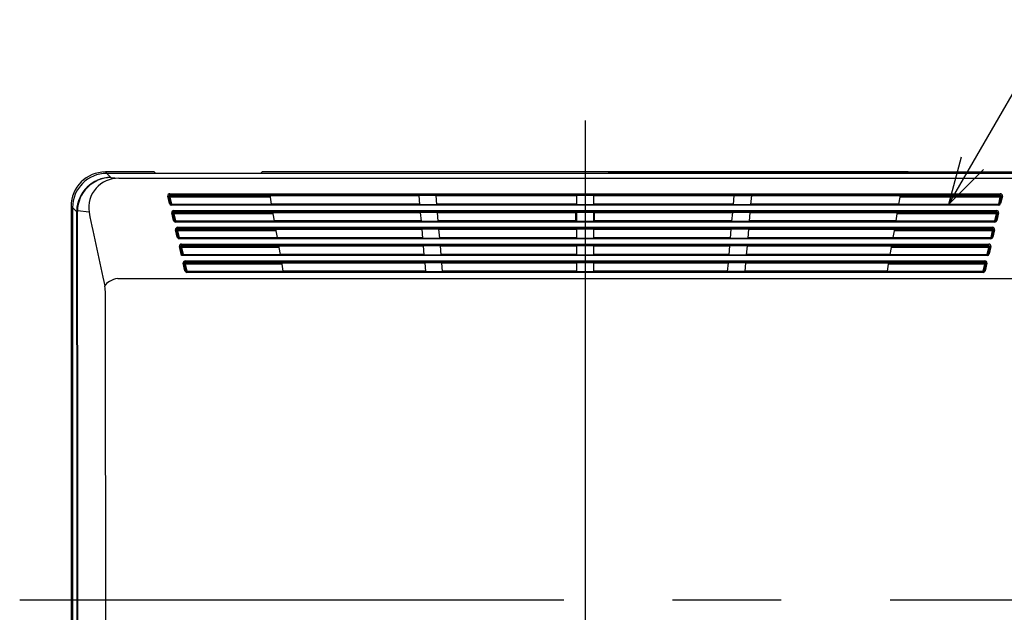
# Model space of a CAD drawing. Extents: x -217 to 202, y -148 to 148.
# Drawn here: x -157 to -99, y 34 to 69 of the extents above; entities that cross this region are included whole.
import ezdxf

# ---------------------------------------------------------------- set-up
doc = ezdxf.new("R2010")
doc.units = 0
doc.linetypes.add('CENTER', pattern=[50.8, 31.75, -6.35, 6.35, -6.35])
doc.layers.get('0').update_dxf_attribs({"linetype": 'CONTINUOUS'})
doc.layers.get('DEFPOINTS').update_dxf_attribs({"linetype": 'CONTINUOUS'})
doc.layers.add('CLASS1', color=7, linetype='CONTINUOUS')
doc.styles.add('MX_DIMTXSTY_6', font='txt.shx', dxfattribs={"width": 0.7, "bigfont": 'extfont.shx'})
doc.styles.add('MX_NOTE_STANDARD', font='txt.shx', dxfattribs={"bigfont": 'extfont.shx'})
doc.dimstyles.new('MXDIMSTYLE', dxfattribs={"dimtxt": 3, "dimasz": 2.5, "dimexe": 2.28, "dimexo": 1, "dimgap": 1, "dimtad": 1, "dimdsep": 46, "dimtxsty": 'MX_NOTE_STANDARD', "dimblk1": 'OPEN30', "dimblk2": 'OPEN30', "dimsah": 1, "dimcen": 2.5, "dimadec": 0, "dimazin": 0, "dimtfac": 1, "dimtmove": 0, "dimatfit": 3, "dimldrblk": 'OPEN30', "dimfxl": 1, "dimtzin": 0, "dimarcsym": 0})

# ---------------------------------------------------------------- blocks, each defined once
blk = doc.blocks.new('_OPEN30')
at = {"color": 0, "linetype": 'ByBlock', "lineweight": -2}
for p, q in [((-1, 0.267949), (0, 0)), ((0, 0), (-1, -0.267949)), ((0, 0), (-1, 0))]:
    blk.add_line(p, q, dxfattribs=at)
blk = doc.blocks.new('_OPEN')
at = {"color": 0, "linetype": 'ByBlock', "lineweight": -2}
for p, q in [((-1, 0.166667), (0, 0)), ((0, 0), (-1, -0.166667)), ((0, 0), (-1, 0))]:
    blk.add_line(p, q, dxfattribs=at)
blk = doc.blocks.new('*D106')
at = {"color": 1, "linetype": 'CONTINUOUS'}
for p, q in [((-93.586201, 56.700088), (-93.586201, -0.301129)), ((-153.586201, 33.698871), (-153.586201, -0.301129)), ((-93.586201, 1.048871), (-153.586201, 1.048871))]:
    blk.add_line(p, q, dxfattribs=at)
at = {"layer": 'DEFPOINTS', "color": 0, "linetype": 'CONTINUOUS'}
for p in [(-93.586201, 58.050088), (-153.586201, 35.048871), (-153.586201, 1.048871)]:
    blk.add_point(p, dxfattribs=at)
at = {"color": 1, "linetype": 'CONTINUOUS', "xscale": 2.7, "yscale": 2.7, "zscale": 2.7, "rotation": 180}
blk.add_blockref('_OPEN', (-153.586201, 1.048871), dxfattribs=at)
at = {"color": 1, "linetype": 'CONTINUOUS', "xscale": 2.7, "yscale": 2.7, "zscale": 2.7}
blk.add_blockref('_OPEN', (-93.586201, 1.048871), dxfattribs=at)
at = {"color": 1, "linetype": 'CONTINUOUS', "insert": (-123.928456, 3.398871), "char_height": 2.7, "attachment_point": 5, "style": 'MX_DIMTXSTY_6'}
blk.add_mtext('\\A1;300', dxfattribs=at)
blk = doc.blocks.new('*D107')
at = {"color": 1, "linetype": 'CONTINUOUS'}
for p, q in [((-122.236201, 60.048871), (-83.236201, 60.048871)), ((-84.586201, 60.048871), (-84.586201, 10.048871)), ((-122.236201, 10.048871), (-83.236201, 10.048871))]:
    blk.add_line(p, q, dxfattribs=at)
at = {"layer": 'DEFPOINTS', "color": 0, "linetype": 'CONTINUOUS'}
for p in [(-123.586201, 60.048871), (-123.586201, 10.048871), (-84.586201, 10.048871)]:
    blk.add_point(p, dxfattribs=at)
at = {"color": 1, "linetype": 'CONTINUOUS', "xscale": 2.7, "yscale": 2.7, "zscale": 2.7}
for p, rotation in [((-84.586201, 60.048871), 90), ((-84.586201, 10.048871), 270)]:
    blk.add_blockref('_OPEN', p, dxfattribs=dict(at, rotation=rotation))
at = {"color": 1, "linetype": 'CONTINUOUS', "insert": (-86.936201, 34.706617), "char_height": 2.7, "attachment_point": 5, "rotation": 90, "style": 'MX_DIMTXSTY_6'}
blk.add_mtext('\\A1;250', dxfattribs=at)

msp = doc.modelspace()

# ---------------------------------------------------------------- linework, layer by layer
at = {"layer": 'CLASS1', "color": 7, "linetype": 'CENTER'}
for p, q in [((-123.5862, 63.0489), (-123.5862, 7.0489)), ((-156.5862, 35.0489), (-90.5862, 35.0489))]:
    msp.add_line(p, q, dxfattribs=at)
at = {"layer": 'CLASS1', "color": 1, "linetype": 'CONTINUOUS'}
for p, q in [((-148.7421, 60.0489), (-151.5874, 60.0489)), ((-151.5874, 60.0489), (-151.5036, 59.9651)), ((-148.6388, 59.9651), (-151.5036, 59.9651)), ((-95.6688, 59.9651), (-151.5036, 59.9651)), ((-151.5036, 59.9651), (-151.2667, 59.7281)), ((-148.7421, 60.0489), (-148.6388, 59.9651)), ((-142.4303, 60.0489), (-142.5336, 59.9651)), ((-104.6388, 59.9651), (-142.5336, 59.9651)), ((-104.7421, 60.0489), (-142.4303, 60.0489)), ((-104.7421, 60.0489), (-104.6388, 59.9651)), ((-151.2667, 59.7281), (-150.8073, 59.6785)), ((-150.8073, 59.6785), (-96.3651, 59.6785)), ((-147.8375, 58.2022), (-147.9363, 58.6335)), ((-147.8181, 58.7751), (-99.3543, 58.7751)), ((-147.8181, 58.6804), (-147.8181, 58.7751)), ((-99.3543, 58.6804), (-147.8181, 58.6804)), ((-147.8181, 58.6804), (-147.8165, 58.6732)), ((-147.8165, 58.6732), (-141.9904, 58.6732)), ((-147.8165, 58.6732), (-147.8165, 58.5784)), ((-141.9904, 58.6732), (-141.974, 58.5784)), ((-133.2881, 58.6489), (-141.9862, 58.6489)), ((-133.2897, 58.6675), (-133.2447, 58.1488)), ((-132.2859, 58.6675), (-133.2897, 58.6675)), ((-132.241, 58.1488), (-132.2859, 58.6675)), ((-124.0862, 58.6489), (-132.2843, 58.6489)), ((-124.0862, 58.6675), (-124.0862, 58.1488)), ((-123.0862, 58.6675), (-124.0862, 58.6675)), ((-123.0862, 58.1488), (-123.0862, 58.6675)), ((-114.8881, 58.6489), (-123.0862, 58.6489)), ((-114.9314, 58.1488), (-114.8865, 58.6675)), ((-114.8865, 58.6675), (-113.8827, 58.6675)), ((-113.8827, 58.6675), (-113.9277, 58.1488)), ((-105.1862, 58.6489), (-113.8843, 58.6489)), ((-105.1984, 58.5784), (-105.182, 58.6732)), ((-105.182, 58.6732), (-99.3559, 58.6732)), ((-99.3559, 58.6732), (-99.3543, 58.6804)), ((-99.3559, 58.5784), (-99.3559, 58.6732)), ((-99.3543, 58.6804), (-99.3543, 58.7751)), ((-99.2361, 58.6335), (-99.3349, 58.2022)), ((-153.5862, 58.0501), (-153.5862, 12.0477)), ((-153.5024, 57.9663), (-153.5862, 58.0501)), ((-147.8778, 58.612), (-147.779, 58.1807)), ((-147.8165, 58.5784), (-147.7235, 58.1724)), ((-141.974, 58.5784), (-147.8165, 58.5784)), ((-147.7235, 58.1724), (-141.9036, 58.1724)), ((-147.7235, 58.1473), (-147.7235, 58.1724)), ((-147.7235, 58.1473), (-147.7196, 58.1303)), ((-141.8993, 58.1473), (-147.7235, 58.1473)), ((-147.7196, 58.1303), (-99.4528, 58.1303)), ((-147.7196, 58.1052), (-147.7196, 58.1303)), ((-99.4528, 58.1052), (-147.7196, 58.1052)), ((-141.974, 58.5784), (-141.9036, 58.1724)), ((-141.9036, 58.1724), (-141.8993, 58.1473)), ((-133.2465, 58.1689), (-141.903, 58.1689)), ((-133.2447, 58.1488), (-132.241, 58.1488)), ((-124.0862, 58.1689), (-132.2427, 58.1689)), ((-124.0862, 58.1488), (-123.0862, 58.1488)), ((-114.9297, 58.1689), (-123.0862, 58.1689)), ((-114.9314, 58.1488), (-113.9277, 58.1488)), ((-105.2694, 58.1689), (-113.9259, 58.1689)), ((-105.2732, 58.1473), (-105.2688, 58.1724)), ((-99.4489, 58.1473), (-105.2732, 58.1473)), ((-105.2688, 58.1724), (-105.1984, 58.5784)), ((-105.2688, 58.1724), (-99.4489, 58.1724)), ((-99.3559, 58.5784), (-105.1984, 58.5784)), ((-99.4528, 58.1303), (-99.4489, 58.1473)), ((-99.4528, 58.1052), (-99.4528, 58.1303)), ((-99.4489, 58.1724), (-99.3559, 58.5784)), ((-99.4489, 58.1724), (-99.4489, 58.1473)), ((-99.3934, 58.1807), (-99.2946, 58.612)), ((-153.5024, 57.9663), (-153.5024, 12.1315)), ((-153.5024, 57.9663), (-153.5024, 12.1315)), ((-153.2595, 57.7234), (-153.5024, 57.9663)), ((-153.2595, 57.7234), (-153.2586, 57.7851)), ((-153.2204, 57.7774), (-153.2209, 57.7404)), ((-152.5404, 57.7036), (-153.2204, 57.7774)), ((-147.6132, 57.2222), (-147.7119, 57.6535)), ((-147.6534, 57.632), (-147.5547, 57.2007)), ((-147.5938, 57.7951), (-99.5786, 57.7951)), ((-147.5938, 57.7004), (-147.5938, 57.7951)), ((-99.5786, 57.7004), (-147.5938, 57.7004)), ((-147.5938, 57.7004), (-147.5921, 57.6932)), ((-147.5921, 57.6932), (-141.8205, 57.6932)), ((-147.5921, 57.6932), (-147.5921, 57.5984)), ((-147.5921, 57.5984), (-147.4992, 57.1924)), ((-141.8041, 57.5984), (-147.5921, 57.5984)), ((-141.8205, 57.6932), (-141.8041, 57.5984)), ((-133.2031, 57.6689), (-141.8163, 57.6689)), ((-141.8041, 57.5984), (-141.7337, 57.1924)), ((-133.2047, 57.6875), (-133.1598, 57.1688)), ((-132.201, 57.6875), (-133.2047, 57.6875)), ((-132.156, 57.1688), (-132.201, 57.6875)), ((-124.0862, 57.6689), (-132.1994, 57.6689)), ((-124.1211, 57.1889), (-124.1211, 57.6689)), ((-124.0862, 57.6875), (-124.0862, 57.1688)), ((-123.0862, 57.6875), (-124.0862, 57.6875)), ((-123.0862, 57.1688), (-123.0862, 57.6875)), ((-114.973, 57.6689), (-123.0862, 57.6689)), ((-123.0513, 57.6689), (-123.0513, 57.1889)), ((-115.0164, 57.1688), (-114.9714, 57.6875)), ((-113.9677, 57.6875), (-114.9714, 57.6875)), ((-113.9677, 57.6875), (-114.0126, 57.1688)), ((-105.3561, 57.6689), (-113.9693, 57.6689)), ((-105.4387, 57.1924), (-105.3683, 57.5984)), ((-105.3683, 57.5984), (-105.3519, 57.6932)), ((-99.5803, 57.5984), (-105.3683, 57.5984)), ((-105.3519, 57.6932), (-99.5803, 57.6932)), ((-99.6732, 57.1924), (-99.5803, 57.5984)), ((-99.6177, 57.2007), (-99.519, 57.632)), ((-99.5803, 57.6932), (-99.5786, 57.7004)), ((-99.5803, 57.5984), (-99.5803, 57.6932)), ((-99.5786, 57.7004), (-99.5786, 57.7951)), ((-99.4605, 57.6535), (-99.5592, 57.2222)), ((-147.4992, 57.1924), (-141.7337, 57.1924)), ((-147.4992, 57.1673), (-147.4992, 57.1924)), ((-147.4992, 57.1673), (-147.4953, 57.1503)), ((-141.7294, 57.1673), (-147.4992, 57.1673)), ((-147.4953, 57.1503), (-99.6771, 57.1503)), ((-147.4953, 57.1252), (-147.4953, 57.1503)), ((-99.6771, 57.1252), (-147.4953, 57.1252)), ((-141.7337, 57.1924), (-141.7294, 57.1673)), ((-133.1615, 57.1889), (-141.7331, 57.1889)), ((-133.1598, 57.1688), (-132.156, 57.1688)), ((-124.0862, 57.1889), (-132.1578, 57.1889)), ((-124.0862, 57.1688), (-123.0862, 57.1688)), ((-115.0146, 57.1889), (-123.0862, 57.1889)), ((-115.0164, 57.1688), (-114.0126, 57.1688)), ((-105.4393, 57.1889), (-114.0109, 57.1889)), ((-105.443, 57.1673), (-105.4387, 57.1924)), ((-99.6732, 57.1673), (-105.443, 57.1673)), ((-105.4387, 57.1924), (-99.6732, 57.1924)), ((-99.6771, 57.1503), (-99.6732, 57.1673)), ((-99.6771, 57.1252), (-99.6771, 57.1503)), ((-99.6732, 57.1924), (-99.6732, 57.1673)), ((-147.3888, 56.2422), (-147.4875, 56.6735)), ((-147.4291, 56.652), (-147.3303, 56.2207)), ((-147.3694, 56.8152), (-99.803, 56.8152)), ((-147.3694, 56.7204), (-147.3694, 56.8152)), ((-99.803, 56.7204), (-147.3694, 56.7204)), ((-147.3694, 56.7204), (-147.3678, 56.7132)), ((-147.3678, 56.7132), (-141.6507, 56.7132)), ((-147.3678, 56.6184), (-147.3678, 56.7132)), ((-141.6342, 56.6184), (-147.3678, 56.6184)), ((-147.3678, 56.6184), (-147.2748, 56.2124)), ((-141.6507, 56.7132), (-141.6342, 56.6184)), ((-133.1182, 56.6889), (-141.6464, 56.6889)), ((-141.6342, 56.6184), (-141.5638, 56.2124)), ((-133.1198, 56.7075), (-133.0748, 56.1888)), ((-132.1161, 56.7075), (-133.1198, 56.7075)), ((-132.0711, 56.1888), (-132.1161, 56.7075)), ((-124.0862, 56.6889), (-132.1144, 56.6889)), ((-124.0862, 56.7075), (-124.0862, 56.1888)), ((-123.0862, 56.7075), (-124.0862, 56.7075)), ((-123.0862, 56.1888), (-123.0862, 56.7075)), ((-115.058, 56.6889), (-123.0862, 56.6889)), ((-115.1013, 56.1888), (-115.0563, 56.7075)), ((-114.0526, 56.7075), (-115.0563, 56.7075)), ((-114.0526, 56.7075), (-114.0976, 56.1888)), ((-105.526, 56.6889), (-114.0542, 56.6889)), ((-105.6086, 56.2124), (-105.5382, 56.6184)), ((-105.5382, 56.6184), (-105.5217, 56.7132)), ((-99.8046, 56.6184), (-105.5382, 56.6184)), ((-105.5217, 56.7132), (-99.8046, 56.7132)), ((-99.8976, 56.2124), (-99.8046, 56.6184)), ((-99.8421, 56.2207), (-99.7433, 56.652)), ((-99.8046, 56.7132), (-99.803, 56.7204)), ((-99.8046, 56.6184), (-99.8046, 56.7132)), ((-99.803, 56.7204), (-99.803, 56.8152)), ((-99.6849, 56.6735), (-99.7836, 56.2422)), ((-147.2748, 56.2124), (-141.5638, 56.2124)), ((-147.2748, 56.2124), (-147.2748, 56.1873)), ((-147.2748, 56.1873), (-147.2709, 56.1703)), ((-141.5595, 56.1873), (-147.2748, 56.1873)), ((-147.2709, 56.1703), (-99.9015, 56.1703)), ((-147.2709, 56.1452), (-147.2709, 56.1703)), ((-99.9015, 56.1452), (-147.2709, 56.1452)), ((-147.1451, 55.8351), (-100.0273, 55.8351)), ((-147.1451, 55.7404), (-147.1451, 55.8351)), ((-141.5638, 56.2124), (-141.5595, 56.1873)), ((-133.0766, 56.2089), (-141.5632, 56.2089)), ((-133.0748, 56.1888), (-132.0711, 56.1888)), ((-124.0862, 56.2089), (-132.0728, 56.2089)), ((-124.0862, 56.1888), (-123.0862, 56.1888)), ((-115.0996, 56.2089), (-123.0862, 56.2089)), ((-115.1013, 56.1888), (-114.0976, 56.1888)), ((-105.6092, 56.2089), (-114.0958, 56.2089)), ((-105.6129, 56.1873), (-105.6086, 56.2124)), ((-99.8976, 56.1873), (-105.6129, 56.1873)), ((-105.6086, 56.2124), (-99.8976, 56.2124)), ((-100.0273, 55.7404), (-100.0273, 55.8351)), ((-99.9015, 56.1703), (-99.8976, 56.1873)), ((-99.9015, 56.1452), (-99.9015, 56.1703)), ((-99.8976, 56.2124), (-99.8976, 56.1873)), ((-147.1422, 55.1652), (-147.2632, 55.6935)), ((-147.2047, 55.672), (-147.0949, 55.1922)), ((-100.0273, 55.7404), (-147.1451, 55.7404)), ((-147.1451, 55.7404), (-147.1434, 55.7332)), ((-147.1434, 55.7332), (-141.4808, 55.7332)), ((-147.1434, 55.7332), (-147.1434, 55.6384)), ((-147.1434, 55.6384), (-147.0505, 55.2324)), ((-141.4643, 55.6384), (-147.1434, 55.6384)), ((-147.1032, 55.1903), (-100.1258, 55.1903)), ((-141.3896, 55.2073), (-147.0895, 55.2073)), ((-147.0505, 55.2324), (-141.3939, 55.2324)), ((-141.4808, 55.7332), (-141.4643, 55.6384)), ((-133.0333, 55.7089), (-141.4766, 55.7089)), ((-141.4643, 55.6384), (-141.3939, 55.2324)), ((-141.3939, 55.2324), (-141.3896, 55.2073)), ((-132.9916, 55.2289), (-141.3933, 55.2289)), ((-132.0311, 55.7275), (-133.0349, 55.7275)), ((-133.0349, 55.7275), (-132.9899, 55.2088)), ((-132.9899, 55.2088), (-131.9862, 55.2088)), ((-131.9862, 55.2088), (-132.0311, 55.7275)), ((-124.0862, 55.7089), (-132.0295, 55.7089)), ((-124.0862, 55.2289), (-131.9879, 55.2289)), ((-130.3254, 55.2366), (-130.3255, 55.2366)), ((-123.0862, 55.7275), (-124.0862, 55.7275)), ((-124.0862, 55.7275), (-124.0862, 55.2088)), ((-124.0862, 55.2088), (-123.0862, 55.2088)), ((-123.0862, 55.2088), (-123.0862, 55.7275)), ((-115.1429, 55.7089), (-123.0862, 55.7089)), ((-115.1845, 55.2289), (-123.0862, 55.2289)), ((-115.1862, 55.2088), (-115.1413, 55.7275)), ((-115.1862, 55.2088), (-114.1825, 55.2088)), ((-114.1375, 55.7275), (-115.1413, 55.7275)), ((-114.1375, 55.7275), (-114.1825, 55.2088)), ((-105.7791, 55.2289), (-114.1808, 55.2289)), ((-105.6958, 55.7089), (-114.1392, 55.7089)), ((-105.7828, 55.2073), (-105.7785, 55.2324)), ((-100.1219, 55.2073), (-105.7828, 55.2073)), ((-105.7785, 55.2324), (-105.7081, 55.6384)), ((-105.7785, 55.2324), (-100.1219, 55.2324)), ((-105.7081, 55.6384), (-105.6916, 55.7332)), ((-100.029, 55.6384), (-105.7081, 55.6384)), ((-105.6916, 55.7332), (-100.029, 55.7332)), ((-100.1258, 55.1903), (-100.1219, 55.2073)), ((-100.1258, 55.1652), (-100.1258, 55.1903)), ((-100.1219, 55.2324), (-100.029, 55.6384)), ((-100.1219, 55.2324), (-100.1219, 55.2073)), ((-100.0664, 55.2407), (-99.9677, 55.672)), ((-100.029, 55.7332), (-100.0273, 55.7404)), ((-100.029, 55.6384), (-100.029, 55.7332)), ((-99.9092, 55.6935), (-100.008, 55.2622)), ((-100.1258, 55.1652), (-147.1422, 55.1652)), ((-146.9401, 54.2822), (-147.0388, 54.7135)), ((-146.9803, 54.692), (-146.8816, 54.2607)), ((-146.9207, 54.8552), (-100.2517, 54.8552)), ((-146.9207, 54.7604), (-146.9207, 54.8552)), ((-100.2517, 54.7604), (-146.9207, 54.7604)), ((-146.9207, 54.7604), (-146.9191, 54.7532)), ((-146.9191, 54.7532), (-141.3109, 54.7532)), ((-146.9191, 54.7532), (-146.9191, 54.6584)), ((-146.9191, 54.6584), (-146.8261, 54.2524)), ((-141.2945, 54.6584), (-146.9191, 54.6584)), ((-141.3109, 54.7532), (-141.2945, 54.6584)), ((-132.9483, 54.7289), (-141.3067, 54.7289)), ((-141.2945, 54.6584), (-141.2241, 54.2524)), ((-131.9462, 54.7475), (-132.9499, 54.7475)), ((-132.9499, 54.7475), (-132.905, 54.2288)), ((-131.9012, 54.2288), (-131.9462, 54.7475)), ((-124.0862, 54.7289), (-131.9446, 54.7289)), ((-123.0862, 54.7475), (-124.0862, 54.7475)), ((-124.0862, 54.7475), (-124.0862, 54.2288)), ((-123.0862, 54.2288), (-123.0862, 54.7475)), ((-115.2278, 54.7289), (-123.0862, 54.7289)), ((-115.2712, 54.2288), (-115.2262, 54.7475)), ((-114.2225, 54.7475), (-115.2262, 54.7475)), ((-114.2225, 54.7475), (-114.2674, 54.2288)), ((-105.8657, 54.7289), (-114.2241, 54.7289)), ((-105.9483, 54.2524), (-105.8779, 54.6584)), ((-105.8779, 54.6584), (-105.8615, 54.7532)), ((-100.2533, 54.6584), (-105.8779, 54.6584)), ((-105.8615, 54.7532), (-100.2533, 54.7532)), ((-100.3463, 54.2524), (-100.2533, 54.6584)), ((-100.2908, 54.2607), (-100.1921, 54.692)), ((-100.2533, 54.7532), (-100.2517, 54.7604)), ((-100.2533, 54.6584), (-100.2533, 54.7532)), ((-100.2517, 54.7604), (-100.2517, 54.8552)), ((-100.1336, 54.7135), (-100.2323, 54.2822)), ((-146.8261, 54.2524), (-141.2241, 54.2524)), ((-146.8261, 54.2273), (-146.8261, 54.2524)), ((-146.8261, 54.2273), (-146.8222, 54.2103)), ((-141.2197, 54.2273), (-146.8261, 54.2273)), ((-146.8222, 54.2103), (-100.3502, 54.2103)), ((-146.8222, 54.1852), (-146.8222, 54.2103)), ((-100.3502, 54.1852), (-146.8222, 54.1852)), ((-141.2241, 54.2524), (-141.2197, 54.2273)), ((-132.9067, 54.2489), (-141.2235, 54.2489)), ((-132.905, 54.2288), (-131.9012, 54.2288)), ((-124.0862, 54.2489), (-131.903, 54.2489)), ((-124.0862, 54.2288), (-123.0862, 54.2288)), ((-115.2694, 54.2489), (-123.0862, 54.2489)), ((-114.2674, 54.2288), (-115.2712, 54.2288)), ((-105.9489, 54.2489), (-114.2657, 54.2489)), ((-105.9527, 54.2273), (-105.9483, 54.2524)), ((-100.3463, 54.2273), (-105.9527, 54.2273)), ((-105.9483, 54.2524), (-100.3463, 54.2524)), ((-100.3502, 54.2103), (-100.3463, 54.2273)), ((-100.3502, 54.1852), (-100.3502, 54.2103)), ((-100.3463, 54.2524), (-100.3463, 54.2273)), ((-150.8644, 53.8228), (-96.308, 53.8228))]:
    msp.add_line(p, q, dxfattribs=at)
for centre, radius, start, end in [((-151.254, 57.7226), 2.0056, 90.362905, 178.215181), ((-151.2261, 57.7338), 1.9947, 91.166004, 178.746266), ((-150.8403, 57.9595), 1.7193, 88.900249, 188.560809), ((828.2087, 262.6358), 1001.9311, 191.802414, 192.055606), ((-130.3272, 55.245), 0.00852, 268.218925, 281.541155), ((-153.6189, 52.9675), 2.0342, 359.63218, 11.457383), ((-8614.3354, 35.0489), 8462.7696, 359.878773, 0.121227)]:
    msp.add_arc(centre, radius, start, end, dxfattribs=at)
for centre, major_axis, ratio, start_param, end_param in [((-151.585, 58.0477), (1.4159, -1.4159), 0.998783, 2.3568035, 3.9263818), ((-151.5012, 57.9638), (1.4159, -1.4159), 0.998783, 2.3568035, 3.9263818), ((-151.5012, 57.9638), (1.4159, -1.4159), 0.998783, 2.3568035, 3.9263818), ((-147.8191, 58.6593), (0.1194, 0.0127), 0.964394, 1.4608428, 3.2563823), ((-147.9363, 58.5987), (-0.0585, -0.0134), 0.570999, 3.1415927, 4.5824042), ((-147.8191, 58.6245), (0.0598, 0.0061), 0.930227, 1.4610629, 3.2566023), ((-147.8165, 58.6133), (-0.0585, -0.0134), 0.998558, 4.4876458, 6.2831853), ((-99.3559, 58.6133), (-0.0585, 0.0134), 0.998558, 3.1415927, 4.9371321), ((-99.3533, 58.6593), (-0.1194, 0.0127), 0.964394, 3.026803, 4.8223425), ((-99.3533, 58.6245), (-0.0598, 0.0061), 0.930227, 3.026583, 4.8221224), ((-99.2361, 58.5987), (-0.0585, 0.0134), 0.570999, 4.8423738, 6.2831853), ((-147.8165, 58.6133), (-0.0585, -0.0134), 0.570999, 0, 1.4408115), ((-147.8375, 58.1674), (-0.0585, -0.0134), 0.570999, 3.1415927, 4.5824042), ((-147.7208, 58.23), (0.0148, -0.124), 0.960305, 4.8230449, 6.1690981), ((-147.7235, 58.2072), (0.0585, 0.0134), 0.998558, 3.1415927, 4.4876458), ((-147.7235, 58.2072), (-0.0585, -0.0134), 0.570999, 0, 1.4408115), ((-147.7208, 58.1952), (0.008, -0.0645), 0.922409, 4.8232898, 6.169343), ((-99.4516, 58.23), (-0.0148, -0.124), 0.960305, 0.1140872, 1.4601404), ((-99.4516, 58.1952), (-0.008, -0.0645), 0.922409, 0.1138423, 1.4598955), ((-99.4489, 58.2072), (0.0585, -0.0134), 0.998558, 4.9371321, 0), ((-99.4489, 58.2072), (-0.0585, 0.0134), 0.570999, 1.7007811, 3.1415927), ((-99.3349, 58.1674), (-0.0585, 0.0134), 0.570999, 4.8423738, 6.2831853), ((-99.3559, 58.6133), (-0.0585, 0.0134), 0.570999, 1.7007811, 3.1415927), ((-163.5037, 35.0489), (0, -294.4074), 0.034899, 1.4937023, 1.6478903), ((-152.46, 57.7234), (-0.8, -0.0022), 0.076971, 5.9689221, 6.2481748), ((-152.4595, 57.7604), (-0.7996, 0.0255), 0.0293, 0.0359794, 0.3134354), ((-163.4727, 35.0489), (0, 294.6279), 0.034899, 4.635295, 4.789483), ((-147.5947, 57.6793), (0.1194, 0.0127), 0.964394, 1.4608428, 3.2563823), ((-147.7119, 57.6187), (-0.0585, -0.0134), 0.570999, 3.1415927, 4.5824042), ((-147.5947, 57.6445), (0.0598, 0.0061), 0.930227, 1.4610629, 3.2566023), ((-147.5921, 57.6333), (-0.0585, -0.0134), 0.998558, 4.4876458, 0), ((-147.5921, 57.6333), (-0.0585, -0.0134), 0.570999, 0, 1.4408115), ((-99.5803, 57.6333), (-0.0585, 0.0134), 0.998558, 3.1415927, 4.9371321), ((-99.5803, 57.6333), (-0.0585, 0.0134), 0.570999, 1.7007811, 3.1415927), ((-99.5777, 57.6793), (-0.1194, 0.0127), 0.964394, 3.026803, 4.8223425), ((-99.5777, 57.6445), (-0.0598, 0.0061), 0.930227, 3.026583, 4.8221224), ((-99.4605, 57.6187), (-0.0585, 0.0134), 0.570999, 4.8423738, 0), ((-147.6132, 57.1874), (-0.0585, -0.0134), 0.570999, 3.1415927, 4.5824042), ((-147.4964, 57.25), (0.0148, -0.124), 0.960305, 4.8230449, 6.1690981), ((-147.4992, 57.2272), (0.0585, 0.0134), 0.998558, 3.1415927, 4.4876458), ((-147.4992, 57.2272), (-0.0585, -0.0134), 0.570999, 0, 1.4408115), ((-147.4964, 57.2152), (0.008, -0.0645), 0.922409, 4.8232898, 6.169343), ((-99.676, 57.25), (-0.0148, -0.124), 0.960305, 0.1140872, 1.4601404), ((-99.676, 57.2152), (-0.008, -0.0645), 0.922409, 0.1138423, 1.4598955), ((-99.6732, 57.2272), (0.0585, -0.0134), 0.998558, 4.9371321, 6.2831853), ((-99.6732, 57.2272), (-0.0585, 0.0134), 0.570999, 1.7007811, 3.1415927), ((-99.5592, 57.1874), (-0.0585, 0.0134), 0.570999, 4.8423738, 0), ((-147.3703, 56.6993), (0.1194, 0.0127), 0.964394, 1.4608428, 3.2563823), ((-147.4875, 56.6387), (-0.0585, -0.0134), 0.570999, 3.1415927, 4.5824042), ((-147.3703, 56.6645), (0.0598, 0.0061), 0.930227, 1.4610629, 3.2566023), ((-147.3678, 56.6533), (-0.0585, -0.0134), 0.998558, 4.4876458, 0), ((-147.3678, 56.6533), (0.0585, 0.0134), 0.570999, 3.1415927, 4.5824042), ((-99.8046, 56.6533), (-0.0585, 0.0134), 0.998558, 3.1415927, 4.9371321), ((-99.8046, 56.6533), (-0.0585, 0.0134), 0.570999, 1.7007811, 3.1415927), ((-99.8021, 56.6993), (-0.1194, 0.0127), 0.964394, 3.026803, 4.8223425), ((-99.8021, 56.6645), (-0.0598, 0.0061), 0.930227, 3.026583, 4.8221224), ((-99.6849, 56.6387), (-0.0585, 0.0134), 0.570999, 4.8423738, 6.2831853), ((-147.3888, 56.2074), (-0.0585, -0.0134), 0.570999, 3.1415927, 4.5824042), ((-147.2721, 56.27), (0.0148, -0.124), 0.960305, 4.8230449, 6.1690981), ((-147.2748, 56.2472), (0.0585, 0.0134), 0.998558, 3.1415927, 4.4876458), ((-147.2748, 56.2472), (0.0585, 0.0134), 0.570999, 3.1415927, 4.5824042), ((-147.2721, 56.2352), (0.008, -0.0645), 0.922409, 4.8232898, 6.169343), ((-147.146, 55.7193), (0.1194, 0.0127), 0.964394, 1.4608428, 3.2563823), ((-100.0264, 55.7193), (-0.1194, 0.0127), 0.964394, 3.026803, 4.8223425), ((-99.9003, 56.27), (-0.0148, -0.124), 0.960305, 0.1140872, 1.4601404), ((-99.9003, 56.2352), (-0.008, -0.0645), 0.922409, 0.1138423, 1.4598955), ((-99.8976, 56.2472), (0.0585, -0.0134), 0.998558, 4.9371321, 0), ((-99.8976, 56.2472), (-0.0585, 0.0134), 0.570999, 1.7007811, 3.1415927), ((-99.7836, 56.2074), (-0.0585, 0.0134), 0.570999, 4.8423738, 6.2831853), ((-147.2632, 55.6587), (-0.0585, -0.0134), 0.570999, 3.1415927, 4.5824042), ((-147.146, 55.6845), (0.0598, 0.0061), 0.930227, 1.4610629, 3.2566023), ((-147.1434, 55.6733), (-0.0585, -0.0134), 0.998558, 4.4876458, 0), ((-147.1434, 55.6733), (-0.0585, -0.0134), 0.570999, 0, 1.4408115), ((-147.1422, 55.1303), (0.0464, 0.0582), 0.313572, 0.2972414, 1.19593), ((-147.1565, 55.1928), (-0.0617, 0.0006), 0.064376, 2.6148463, 3.1569693), ((-147.0362, 55.2048), (0.0617, -0.0006), 0.064376, 2.6148463, 3.1569693), ((-147.0505, 55.2672), (-0.0464, -0.0582), 0.313572, 0.2972414, 1.19593), ((-100.1247, 55.29), (-0.0148, -0.124), 0.960305, 0.1140872, 1.4601404), ((-100.1247, 55.2552), (-0.008, -0.0645), 0.922409, 0.1138423, 1.4598955), ((-100.1219, 55.2672), (0.0585, -0.0134), 0.998558, 4.9371321, 0), ((-100.1219, 55.2672), (-0.0585, 0.0134), 0.570999, 1.7007811, 3.1415927), ((-100.008, 55.2274), (-0.0585, 0.0134), 0.570999, 4.8423738, 0), ((-100.029, 55.6733), (-0.0585, 0.0134), 0.998558, 3.1415927, 4.9371321), ((-100.029, 55.6733), (-0.0585, 0.0134), 0.570999, 1.7007811, 3.1415927), ((-100.0264, 55.6845), (-0.0598, 0.0061), 0.930227, 3.026583, 4.8221224), ((-99.9092, 55.6587), (-0.0585, 0.0134), 0.570999, 4.8423738, 0), ((-146.9216, 54.7393), (0.1194, 0.0127), 0.964394, 1.4608428, 3.2563823), ((-147.0388, 54.6787), (-0.0585, -0.0134), 0.570999, 3.1415927, 4.5824042), ((-146.9216, 54.7045), (0.0598, 0.0061), 0.930227, 1.4610629, 3.2566023), ((-146.9191, 54.6933), (-0.0585, -0.0134), 0.998558, 4.4876458, 6.2831853), ((-146.9191, 54.6933), (-0.0585, -0.0134), 0.570999, 0, 1.4408115), ((-100.2533, 54.6933), (-0.0585, 0.0134), 0.998558, 3.1415927, 4.9371321), ((-100.2533, 54.6933), (-0.0585, 0.0134), 0.570999, 1.7007811, 3.1415927), ((-100.2508, 54.7393), (-0.1194, 0.0127), 0.964394, 3.026803, 4.8223425), ((-100.2508, 54.7045), (-0.0598, 0.0061), 0.930227, 3.026583, 4.8221224), ((-100.1336, 54.6787), (-0.0585, 0.0134), 0.570999, 4.8423738, 0), ((-146.9401, 54.2474), (-0.0585, -0.0134), 0.570999, 3.1415927, 4.5824042), ((-146.8234, 54.31), (0.0148, -0.124), 0.960305, 4.8230449, 6.1690981), ((-146.8261, 54.2872), (0.0585, 0.0134), 0.998558, 3.1415927, 4.4876458), ((-146.8261, 54.2872), (-0.0585, -0.0134), 0.570999, 0, 1.4408115), ((-146.8234, 54.2752), (0.008, -0.0645), 0.922409, 4.8232898, 6.169343), ((-100.349, 54.31), (-0.0148, -0.124), 0.960305, 0.1140872, 1.4601404), ((-100.349, 54.2752), (-0.008, -0.0645), 0.922409, 0.1138423, 1.4598955), ((-100.3463, 54.2872), (0.0585, -0.0134), 0.998558, 4.9371321, 0), ((-100.3463, 54.2872), (-0.0585, 0.0134), 0.570999, 1.7007811, 3.1415927), ((-100.2323, 54.2474), (-0.0585, 0.0134), 0.570999, 4.8423738, 6.2831853), ((-150.8644, 53.3581), (0.7823, 0.1672), 0.572235, 1.449102, 2.755923)]:
    msp.add_ellipse(centre, major_axis=major_axis, ratio=ratio, start_param=start_param, end_param=end_param, dxfattribs=at)

# ---------------------------------------------------------------- dimensions: what is measured, and where the dimension line sits
dim = msp.add_linear_dim(base=(-84.5862, 10.0489), p1=(-123.5862, 60.0489), p2=(-123.5862, 10.0489), angle=90, text='\\A1;<>', dimstyle='MXDIMSTYLE', override={"dimtxt": 2.7, "dimasz": 2.7, "dimexe": 1.35, "dimexo": 1.35, "dimlfac": 5, "dimtxsty": 'MX_DIMTXSTY_6', "dimblk1": 'OPEN', "dimblk2": 'OPEN', "dimtzin": 8}, dxfattribs=at)
dim.commit()
dim.dimension.update_dxf_attribs({"geometry": '*D107', "text_midpoint": (-84.5862, 34.7066), "dimtype": 128})
dim = msp.add_linear_dim(base=(-153.5862, 1.0489), p1=(-93.5862, 58.0501), p2=(-153.5862, 35.0489), text='\\A1;<>', dimstyle='MXDIMSTYLE', override={"dimtxt": 2.7, "dimasz": 2.7, "dimexe": 1.35, "dimexo": 1.35, "dimlfac": 5, "dimtxsty": 'MX_DIMTXSTY_6', "dimblk1": 'OPEN', "dimblk2": 'OPEN', "dimtzin": 8}, dxfattribs=at)
dim.commit()
dim.dimension.update_dxf_attribs({"geometry": '*D106', "text_midpoint": (-123.9285, 1.0489), "dimtype": 128})

# ---------------------------------------------------------------- leaders
at = {"layer": 'CLASS1', "color": 7, "linetype": 'CONTINUOUS'}
msp.add_leader([(-102.3588, 58.1724), (-96.1384, 68.9464), (-75.5032, 68.9464)], dimstyle='MXDIMSTYLE', override={"dimasz": 2.77}, dxfattribs=at)

doc.saveas('drawing.dxf')
